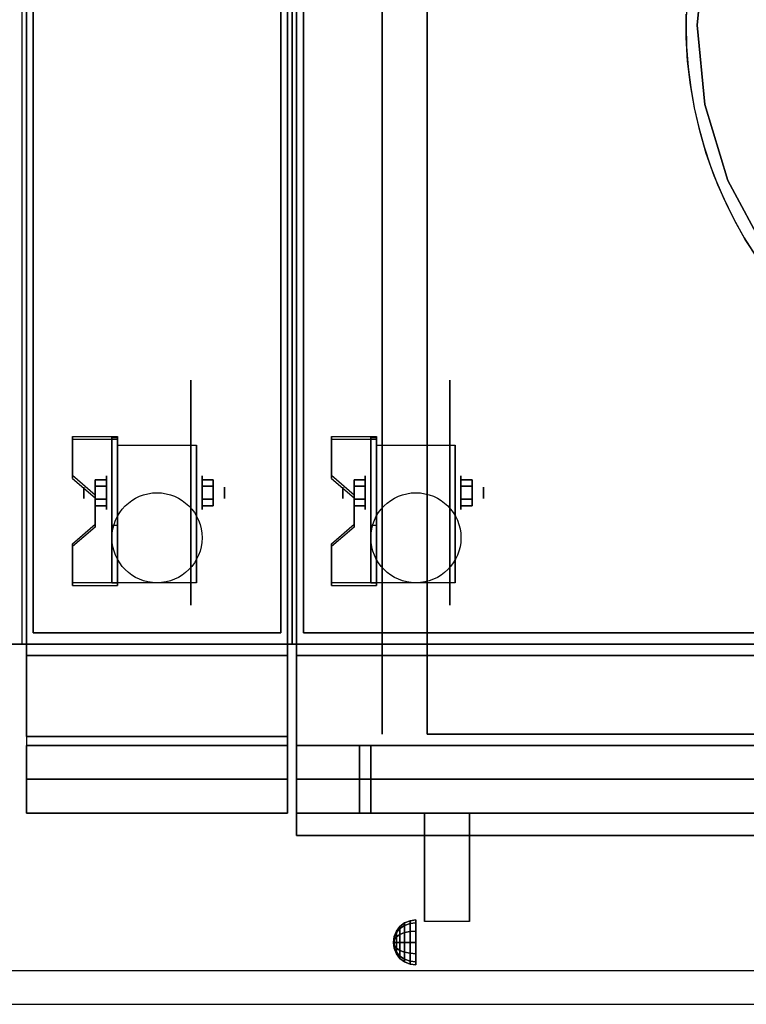
# Model space of a CAD drawing. Extents: x -80 to 80, y -22 to 22.
# Drawn here: x 22 to 38, y -22 to 0 of the extents above; entities that cross this region are included whole.
import ezdxf

# ---------------------------------------------------------------- set-up
doc = ezdxf.new("R2010")
doc.units = 0
for name, color, linetype in [('3D', 254, 'CONTINUOUS'), ('3D-BLACK', 250, 'CONTINUOUS'), ('3D-CASTIRON', 251, 'CONTINUOUS'), ('3D-FLAT', 7, 'CONTINUOUS'), ('3D-NON', 43, 'CONTINUOUS'), ('3D-VHC', 1, 'CONTINUOUS')]:
    doc.layers.add(name, color=color, linetype=linetype)

msp = doc.modelspace()

# ---------------------------------------------------------------- linework, layer by layer
at = {"layer": '3D', "extrusion": (1, 0, 0)}
for centre, radius in [((-10.585, 2.5, 23.425), 0.375), ((-10.585, 2.5, 29.175), 0.375), ((-10.585, 2.5, 22.925), 0.125), ((-10.585, 2.5, 28.675), 0.125)]:
    msp.add_circle(centre, radius, dxfattribs=at)
at = {"layer": '3D', "extrusion": (-1, 0, 0)}
for centre, radius in [((10.585, 2.5, -25.55), 0.375), ((10.585, 2.5, -31.3), 0.375), ((10.585, 2.5, -26.05), 0.125), ((10.585, 2.5, -31.8), 0.125)]:
    msp.add_circle(centre, radius, dxfattribs=at)
at = {"layer": '3D', "extrusion": (1, 0, 0)}
for centre, radius, start, end in [((-10.585, 2.5, 23.675), 1.061, 225, 0), ((-10.585, 2.5, 25.425), 1.061, 225, 0), ((-10.585, 2.5, 29.425), 1.061, 225, 0), ((-10.585, 2.5, 31.175), 1.061, 225, 0), ((-21.836, 19.744, 30.487), 4.902, 32.4662, 62.8207)]:
    msp.add_arc(centre, radius, start, end, dxfattribs=at)
at = {"layer": '3D'}
for points in [[(23.675, -9.336, 4.087), (23.675, -9.399, 4.195), (22.675, -9.399, 4.195), (22.675, -9.336, 4.087)], [(23.675, -9.336, 4.087), (23.675, -12.584, 2.212), (23.55, -12.584, 2.212), (23.55, -9.336, 4.087)], [(23.675, -9.336, 4.087), (23.675, -9.361, 2.629), (23.55, -9.361, 2.629), (23.55, -9.336, 4.087)], [(23.675, -9.361, 2.629), (23.675, -11.309, 1.504), (23.55, -11.309, 1.504), (23.55, -9.361, 2.629)], [(29.425, -9.336, 4.087), (29.425, -9.399, 4.195), (28.425, -9.399, 4.195), (28.425, -9.336, 4.087)], [(29.425, -9.336, 4.087), (29.425, -12.584, 2.212), (29.3, -12.584, 2.212), (29.3, -9.336, 4.087)], [(29.425, -9.336, 4.087), (29.425, -9.361, 2.629), (29.3, -9.361, 2.629), (29.3, -9.336, 4.087)], [(29.425, -9.361, 2.629), (29.425, -11.309, 1.504), (29.3, -11.309, 1.504), (29.3, -9.361, 2.629)], [(22.675, -10.202, 3.587), (22.675, -10.265, 3.695), (23.175, -10.698, 3.445), (23.175, -10.635, 3.337)], [(28.425, -10.202, 3.587), (28.425, -10.265, 3.695), (28.925, -10.698, 3.445), (28.925, -10.635, 3.337)], [(23.175, -10.441, 2.25), (23.425, -10.441, 2.25), (23.425, -10.296, 2.5), (23.175, -10.296, 2.5)], [(23.175, -10.296, 2.5), (23.425, -10.296, 2.5), (23.425, -10.441, 2.75), (23.175, -10.441, 2.75)], [(25.8, -10.441, 2.75), (25.55, -10.441, 2.75), (25.55, -10.296, 2.5), (25.8, -10.296, 2.5)], [(25.8, -10.296, 2.5), (25.55, -10.296, 2.5), (25.55, -10.441, 2.25), (25.8, -10.441, 2.25)], [(28.925, -10.441, 2.25), (29.175, -10.441, 2.25), (29.175, -10.296, 2.5), (28.925, -10.296, 2.5)], [(28.925, -10.296, 2.5), (29.175, -10.296, 2.5), (29.175, -10.441, 2.75), (28.925, -10.441, 2.75)], [(31.55, -10.441, 2.75), (31.3, -10.441, 2.75), (31.3, -10.296, 2.5), (31.55, -10.296, 2.5)], [(31.55, -10.296, 2.5), (31.3, -10.296, 2.5), (31.3, -10.441, 2.25), (31.55, -10.441, 2.25)], [(23.175, -10.729, 2.75), (23.425, -10.729, 2.75), (23.425, -10.874, 2.5), (23.175, -10.874, 2.5)], [(23.175, -10.874, 2.5), (23.425, -10.874, 2.5), (23.425, -10.729, 2.25), (23.175, -10.729, 2.25)], [(25.8, -10.729, 2.25), (25.55, -10.729, 2.25), (25.55, -10.874, 2.5), (25.8, -10.874, 2.5)], [(25.8, -10.874, 2.5), (25.55, -10.874, 2.5), (25.55, -10.729, 2.75), (25.8, -10.729, 2.75)], [(28.925, -10.729, 2.75), (29.175, -10.729, 2.75), (29.175, -10.874, 2.5), (28.925, -10.874, 2.5)], [(28.925, -10.874, 2.5), (29.175, -10.874, 2.5), (29.175, -10.729, 2.25), (28.925, -10.729, 2.25)], [(31.55, -10.729, 2.25), (31.3, -10.729, 2.25), (31.3, -10.874, 2.5), (31.55, -10.874, 2.5)], [(31.55, -10.874, 2.5), (31.3, -10.874, 2.5), (31.3, -10.729, 2.75), (31.55, -10.729, 2.75)], [(23.175, -11.285, 2.962), (23.175, -11.347, 3.07), (22.675, -11.78, 2.82), (22.675, -11.718, 2.712)], [(23.675, -12.584, 2.212), (23.675, -11.309, 1.504), (23.55, -11.309, 1.504), (23.55, -12.584, 2.212)], [(28.925, -11.285, 2.962), (28.925, -11.347, 3.07), (28.425, -11.78, 2.82), (28.425, -11.718, 2.712)], [(29.425, -12.584, 2.212), (29.425, -11.309, 1.504), (29.3, -11.309, 1.504), (29.3, -12.584, 2.212)], [(22.675, -12.584, 2.212), (22.675, -12.646, 2.32), (23.675, -12.646, 2.32), (23.675, -12.584, 2.212)], [(28.425, -12.584, 2.212), (28.425, -12.646, 2.32), (29.425, -12.646, 2.32), (29.425, -12.584, 2.212)], [(30.05, -20.142, 24.25), (30.171, -20.092, 24.25), (30.171, -20.157, 24.009), (30.05, -20.2, 24.033)], [(30.05, -20.2, 24.467), (30.171, -20.157, 24.491), (30.171, -20.092, 24.25), (30.05, -20.142, 24.25)], [(30.171, -20.092, 24.25), (30.3, -20.075, 24.25), (30.3, -20.142, 24), (30.171, -20.157, 24.009)], [(30.171, -20.157, 24.491), (30.3, -20.142, 24.5), (30.3, -20.075, 24.25), (30.171, -20.092, 24.25)], [(29.817, -20.446, 24.25), (29.867, -20.325, 24.25), (29.867, -20.358, 24.125), (29.817, -20.463, 24.185)], [(29.817, -20.463, 24.315), (29.867, -20.358, 24.375), (29.867, -20.325, 24.25), (29.817, -20.446, 24.25)], [(29.867, -20.325, 24.25), (29.946, -20.221, 24.25), (29.946, -20.269, 24.073), (29.867, -20.358, 24.125)], [(29.867, -20.358, 24.375), (29.946, -20.269, 24.427), (29.946, -20.221, 24.25), (29.867, -20.325, 24.25)], [(29.867, -20.358, 24.125), (29.946, -20.269, 24.073), (29.946, -20.398, 23.944), (29.867, -20.45, 24.033)], [(29.867, -20.45, 24.467), (29.946, -20.398, 24.556), (29.946, -20.269, 24.427), (29.867, -20.358, 24.375)], [(29.946, -20.221, 24.25), (30.05, -20.142, 24.25), (30.05, -20.2, 24.033), (29.946, -20.269, 24.073)], [(29.946, -20.269, 24.427), (30.05, -20.2, 24.467), (30.05, -20.142, 24.25), (29.946, -20.221, 24.25)], [(29.946, -20.269, 24.073), (30.05, -20.2, 24.033), (30.05, -20.358, 23.875), (29.946, -20.398, 23.944)], [(29.946, -20.398, 24.556), (30.05, -20.358, 24.625), (30.05, -20.2, 24.467), (29.946, -20.269, 24.427)], [(30.05, -20.2, 24.033), (30.171, -20.157, 24.009), (30.171, -20.334, 23.832), (30.05, -20.358, 23.875)], [(30.05, -20.358, 24.625), (30.171, -20.334, 24.668), (30.171, -20.157, 24.491), (30.05, -20.2, 24.467)], [(30.05, -20.358, 23.875), (30.171, -20.334, 23.832), (30.171, -20.575, 23.767), (30.05, -20.575, 23.817)], [(30.05, -20.575, 24.683), (30.171, -20.575, 24.733), (30.171, -20.334, 24.668), (30.05, -20.358, 24.625)], [(30.171, -20.157, 24.009), (30.3, -20.142, 24), (30.3, -20.325, 23.817), (30.171, -20.334, 23.832)], [(30.171, -20.334, 24.668), (30.3, -20.325, 24.683), (30.3, -20.142, 24.5), (30.171, -20.157, 24.491)], [(30.171, -20.334, 23.832), (30.3, -20.325, 23.817), (30.3, -20.575, 23.75), (30.171, -20.575, 23.767)], [(30.171, -20.575, 24.733), (30.3, -20.575, 24.75), (30.3, -20.325, 24.683), (30.171, -20.334, 24.668)], [(29.8, -20.575, 24.25), (29.817, -20.446, 24.25), (29.817, -20.463, 24.185), (29.8, -20.575, 24.25)], [(29.8, -20.575, 24.25), (29.817, -20.463, 24.315), (29.817, -20.446, 24.25), (29.8, -20.575, 24.25)], [(29.8, -20.575, 24.25), (29.817, -20.463, 24.185), (29.817, -20.51, 24.138), (29.8, -20.575, 24.25)], [(29.8, -20.575, 24.25), (29.817, -20.51, 24.362), (29.817, -20.463, 24.315), (29.8, -20.575, 24.25)], [(29.8, -20.575, 24.25), (29.817, -20.51, 24.138), (29.817, -20.575, 24.121), (29.8, -20.575, 24.25)], [(29.8, -20.575, 24.25), (29.817, -20.575, 24.379), (29.817, -20.51, 24.362), (29.8, -20.575, 24.25)], [(29.817, -20.463, 24.185), (29.867, -20.358, 24.125), (29.867, -20.45, 24.033), (29.817, -20.51, 24.138)], [(29.817, -20.51, 24.362), (29.867, -20.45, 24.467), (29.867, -20.358, 24.375), (29.817, -20.463, 24.315)], [(29.817, -20.51, 24.138), (29.867, -20.45, 24.033), (29.867, -20.575, 24), (29.817, -20.575, 24.121)], [(29.817, -20.575, 24.379), (29.867, -20.575, 24.5), (29.867, -20.45, 24.467), (29.817, -20.51, 24.362)], [(29.867, -20.45, 24.033), (29.946, -20.398, 23.944), (29.946, -20.575, 23.896), (29.867, -20.575, 24)], [(29.867, -20.575, 24.5), (29.946, -20.575, 24.604), (29.946, -20.398, 24.556), (29.867, -20.45, 24.467)], [(29.946, -20.398, 23.944), (30.05, -20.358, 23.875), (30.05, -20.575, 23.817), (29.946, -20.575, 23.896)], [(29.946, -20.575, 24.604), (30.05, -20.575, 24.683), (30.05, -20.358, 24.625), (29.946, -20.398, 24.556)], [(29.8, -20.575, 24.25), (29.817, -20.64, 24.362), (29.817, -20.575, 24.379), (29.8, -20.575, 24.25)], [(29.8, -20.575, 24.25), (29.817, -20.687, 24.315), (29.817, -20.64, 24.362), (29.8, -20.575, 24.25)], [(29.8, -20.575, 24.25), (29.817, -20.704, 24.25), (29.817, -20.687, 24.315), (29.8, -20.575, 24.25)], [(29.8, -20.575, 24.25), (29.817, -20.687, 24.185), (29.817, -20.704, 24.25), (29.8, -20.575, 24.25)], [(29.8, -20.575, 24.25), (29.817, -20.64, 24.138), (29.817, -20.687, 24.185), (29.8, -20.575, 24.25)], [(29.8, -20.575, 24.25), (29.817, -20.575, 24.121), (29.817, -20.64, 24.138), (29.8, -20.575, 24.25)], [(29.817, -20.64, 24.362), (29.867, -20.7, 24.467), (29.867, -20.575, 24.5), (29.817, -20.575, 24.379)], [(29.817, -20.575, 24.121), (29.867, -20.575, 24), (29.867, -20.7, 24.033), (29.817, -20.64, 24.138)], [(29.817, -20.687, 24.315), (29.867, -20.792, 24.375), (29.867, -20.7, 24.467), (29.817, -20.64, 24.362)], [(29.817, -20.64, 24.138), (29.867, -20.7, 24.033), (29.867, -20.792, 24.125), (29.817, -20.687, 24.185)], [(29.817, -20.704, 24.25), (29.867, -20.825, 24.25), (29.867, -20.792, 24.375), (29.817, -20.687, 24.315)], [(29.817, -20.687, 24.185), (29.867, -20.792, 24.125), (29.867, -20.825, 24.25), (29.817, -20.704, 24.25)], [(29.867, -20.7, 24.467), (29.946, -20.752, 24.556), (29.946, -20.575, 24.604), (29.867, -20.575, 24.5)], [(29.867, -20.575, 24), (29.946, -20.575, 23.896), (29.946, -20.752, 23.944), (29.867, -20.7, 24.033)], [(29.867, -20.792, 24.375), (29.946, -20.881, 24.427), (29.946, -20.752, 24.556), (29.867, -20.7, 24.467)], [(29.867, -20.7, 24.033), (29.946, -20.752, 23.944), (29.946, -20.881, 24.073), (29.867, -20.792, 24.125)], [(29.946, -20.752, 24.556), (30.05, -20.792, 24.625), (30.05, -20.575, 24.683), (29.946, -20.575, 24.604)], [(29.946, -20.575, 23.896), (30.05, -20.575, 23.817), (30.05, -20.792, 23.875), (29.946, -20.752, 23.944)], [(29.946, -20.881, 24.427), (30.05, -20.95, 24.467), (30.05, -20.792, 24.625), (29.946, -20.752, 24.556)], [(29.946, -20.752, 23.944), (30.05, -20.792, 23.875), (30.05, -20.95, 24.033), (29.946, -20.881, 24.073)], [(30.05, -20.792, 24.625), (30.171, -20.816, 24.668), (30.171, -20.575, 24.733), (30.05, -20.575, 24.683)], [(30.05, -20.575, 23.817), (30.171, -20.575, 23.767), (30.171, -20.816, 23.832), (30.05, -20.792, 23.875)], [(30.171, -20.816, 24.668), (30.3, -20.825, 24.683), (30.3, -20.575, 24.75), (30.171, -20.575, 24.733)], [(30.171, -20.575, 23.767), (30.3, -20.575, 23.75), (30.3, -20.825, 23.817), (30.171, -20.816, 23.832)], [(29.867, -20.825, 24.25), (29.946, -20.929, 24.25), (29.946, -20.881, 24.427), (29.867, -20.792, 24.375)], [(29.867, -20.792, 24.125), (29.946, -20.881, 24.073), (29.946, -20.929, 24.25), (29.867, -20.825, 24.25)], [(29.946, -20.929, 24.25), (30.05, -21.008, 24.25), (30.05, -20.95, 24.467), (29.946, -20.881, 24.427)], [(29.946, -20.881, 24.073), (30.05, -20.95, 24.033), (30.05, -21.008, 24.25), (29.946, -20.929, 24.25)], [(30.05, -20.95, 24.467), (30.171, -20.993, 24.491), (30.171, -20.816, 24.668), (30.05, -20.792, 24.625)], [(30.05, -20.792, 23.875), (30.171, -20.816, 23.832), (30.171, -20.993, 24.009), (30.05, -20.95, 24.033)], [(30.05, -21.008, 24.25), (30.171, -21.058, 24.25), (30.171, -20.993, 24.491), (30.05, -20.95, 24.467)], [(30.05, -20.95, 24.033), (30.171, -20.993, 24.009), (30.171, -21.058, 24.25), (30.05, -21.008, 24.25)], [(30.171, -20.993, 24.491), (30.3, -21.008, 24.5), (30.3, -20.825, 24.683), (30.171, -20.816, 24.668)], [(30.171, -20.816, 23.832), (30.3, -20.825, 23.817), (30.3, -21.008, 24), (30.171, -20.993, 24.009)], [(30.171, -21.058, 24.25), (30.3, -21.075, 24.25), (30.3, -21.008, 24.5), (30.171, -20.993, 24.491)], [(30.171, -20.993, 24.009), (30.3, -21.008, 24), (30.3, -21.075, 24.25), (30.171, -21.058, 24.25)]]:
    msp.add_3dface(points, dxfattribs=at)
for points, invisible_edges in [([(23.675, -9.336, 4.087), (22.675, -9.336, 4.087), (22.675, -10.202, 3.587), (23.675, -10.202, 3.587)], 15), ([(23.675, -9.399, 4.195), (22.675, -9.399, 4.195), (22.675, -10.265, 3.695), (23.675, -10.265, 3.695)], 15), ([(29.425, -9.336, 4.087), (28.425, -9.336, 4.087), (28.425, -10.202, 3.587), (29.425, -10.202, 3.587)], 15), ([(29.425, -9.399, 4.195), (28.425, -9.399, 4.195), (28.425, -10.265, 3.695), (29.425, -10.265, 3.695)], 15), ([(23.175, -10.635, 3.337), (23.675, -10.635, 3.337), (23.675, -10.202, 3.587), (22.675, -10.202, 3.587)], 15), ([(23.175, -10.698, 3.445), (23.675, -10.698, 3.445), (23.675, -10.265, 3.695), (22.675, -10.265, 3.695)], 15), ([(28.925, -10.635, 3.337), (29.425, -10.635, 3.337), (29.425, -10.202, 3.587), (28.425, -10.202, 3.587)], 15), ([(28.925, -10.698, 3.445), (29.425, -10.698, 3.445), (29.425, -10.265, 3.695), (28.425, -10.265, 3.695)], 15), ([(23.675, -10.635, 3.337), (23.175, -10.635, 3.337), (23.175, -11.285, 2.962), (23.675, -11.285, 2.962)], 15), ([(23.675, -10.698, 3.445), (23.175, -10.698, 3.445), (23.175, -11.347, 3.07), (23.675, -11.347, 3.07)], 15), ([(29.425, -10.635, 3.337), (28.925, -10.635, 3.337), (28.925, -11.285, 2.962), (29.425, -11.285, 2.962)], 15), ([(29.425, -10.698, 3.445), (28.925, -10.698, 3.445), (28.925, -11.347, 3.07), (29.425, -11.347, 3.07)], 15), ([(22.675, -11.718, 2.712), (23.675, -11.718, 2.712), (23.675, -11.285, 2.962), (23.175, -11.285, 2.962)], 15), ([(22.675, -11.78, 2.82), (23.675, -11.78, 2.82), (23.675, -11.347, 3.07), (23.175, -11.347, 3.07)], 15), ([(28.425, -11.718, 2.712), (29.425, -11.718, 2.712), (29.425, -11.285, 2.962), (28.925, -11.285, 2.962)], 15), ([(28.425, -11.78, 2.82), (29.425, -11.78, 2.82), (29.425, -11.347, 3.07), (28.925, -11.347, 3.07)], 15), ([(23.675, -11.718, 2.712), (22.675, -11.718, 2.712), (22.675, -12.584, 2.212), (23.675, -12.584, 2.212)], 15), ([(23.675, -11.78, 2.82), (22.675, -11.78, 2.82), (22.675, -12.646, 2.32), (23.675, -12.646, 2.32)], 15), ([(29.425, -11.718, 2.712), (28.425, -11.718, 2.712), (28.425, -12.584, 2.212), (29.425, -12.584, 2.212)], 15), ([(29.425, -11.78, 2.82), (28.425, -11.78, 2.82), (28.425, -12.646, 2.32), (29.425, -12.646, 2.32)], 15), ([(63.45, -21.2, 36), (3.65, -21.2, 36), (3.65, -21.95, 35.25), (63.45, -21.95, 35.25)], 1)]:
    msp.add_3dface(points, dxfattribs=dict(at, invisible_edges=invisible_edges))
at = {"layer": '3D-BLACK', "extrusion": (-1, 0, 0)}
for centre in [(10.585, 2.5, -25.3), (10.585, 2.5, -31.05)]:
    msp.add_circle(centre, 2.5, dxfattribs=at)
at = {"layer": '3D-CASTIRON'}
for start, end in [(91.5487, 180), (180, 268.4513)]:
    msp.add_arc((45.55, -0.2, 35), 9.25, start, end, dxfattribs=at)
for points in [[(63.55, 13.05, 35), (27.55, 13.05, 35), (27.55, -13.95, 35), (63.55, -13.95, 35)], [(27.8, -13.7, 35), (27.8, -13.7, 36), (27.8, 12.8, 36), (27.8, 12.8, 35)], [(36.716, 1.557, 35), (36.543, -0.2, 35), (36.543, -0.2, 36), (36.716, 1.557, 36)], [(36.3, -0.2, 35), (36.3, -0.2, 36), (36.3, -0.2, 36), (36.3, -0.2, 35)], [(36.543, -0.2, 35), (36.716, -1.957, 35), (36.716, -1.957, 36), (36.543, -0.2, 36)], [(36.716, -1.957, 35), (37.228, -3.647, 35), (37.228, -3.647, 36), (36.716, -1.957, 36)], [(37.228, -3.647, 35), (38.061, -5.204, 35), (38.061, -5.204, 36), (37.228, -3.647, 36)], [(45.3, -13.7, 35), (45.3, -13.7, 36), (27.8, -13.7, 36), (27.8, -13.7, 35)]]:
    msp.add_3dface(points, dxfattribs=at)
for points, invisible_edges in [([(39.672, 0.969, 36), (36.716, 1.557, 36), (36.543, -0.2, 36), (39.557, -0.2, 36)], 7), ([(36.304, -0.474, 36), (36.303, 0.05, 36), (27.8, 0.05, 36), (27.8, -0.317, 36)], 10), ([(39.557, -0.2, 36), (36.543, -0.2, 36), (36.716, -1.957, 36), (39.672, -1.369, 36)], 7), ([(36.334, -0.998, 36), (36.304, -0.474, 36), (27.8, -0.317, 36), (27.8, -0.684, 36)], 10), ([(36.395, -1.519, 36), (36.334, -0.998, 36), (27.8, -0.684, 36), (27.8, -1.052, 36)], 10), ([(36.484, -2.036, 36), (36.395, -1.519, 36), (27.8, -1.052, 36), (27.8, -1.419, 36)], 10), ([(36.603, -2.546, 36), (36.484, -2.036, 36), (27.8, -1.419, 36), (27.8, -1.786, 36)], 10), ([(39.672, -1.369, 36), (36.716, -1.957, 36), (37.228, -3.647, 36), (40.013, -2.493, 36)], 7), ([(36.75, -3.05, 36), (36.603, -2.546, 36), (27.8, -1.786, 36), (27.8, -2.153, 36)], 10), ([(36.926, -3.544, 36), (36.75, -3.05, 36), (27.8, -2.153, 36), (27.8, -2.52, 36)], 10), ([(37.129, -4.027, 36), (36.926, -3.544, 36), (27.8, -2.52, 36), (27.8, -2.887, 36)], 10), ([(40.013, -2.493, 36), (37.228, -3.647, 36), (38.061, -5.204, 36), (40.567, -3.529, 36)], 7), ([(37.359, -4.498, 36), (37.129, -4.027, 36), (27.8, -2.887, 36), (27.8, -3.255, 36)], 10), ([(37.616, -4.956, 36), (37.359, -4.498, 36), (27.8, -3.255, 36), (27.8, -3.622, 36)], 10), ([(37.898, -5.398, 36), (37.616, -4.956, 36), (27.8, -3.622, 36), (27.8, -3.989, 36)], 10), ([(38.205, -5.823, 36), (37.898, -5.398, 36), (27.8, -3.989, 36), (27.8, -4.356, 36)], 10), ([(38.536, -6.23, 36), (38.205, -5.823, 36), (27.8, -4.356, 36), (27.8, -4.723, 36)], 10), ([(38.889, -6.618, 36), (38.536, -6.23, 36), (27.8, -4.723, 36), (27.8, -5.091, 36)], 10), ([(39.263, -6.985, 36), (38.889, -6.618, 36), (27.8, -5.091, 36), (27.8, -5.458, 36)], 10), ([(39.658, -7.33, 36), (39.263, -6.985, 36), (27.8, -5.458, 36), (27.8, -5.825, 36)], 10), ([(40.071, -7.653, 36), (39.658, -7.33, 36), (27.8, -5.825, 36), (27.8, -6.192, 36)], 10), ([(40.502, -7.951, 36), (40.071, -7.653, 36), (27.8, -6.192, 36), (27.8, -6.559, 36)], 10), ([(40.95, -8.225, 36), (40.502, -7.951, 36), (27.8, -6.559, 36), (27.8, -6.927, 36)], 10), ([(41.412, -8.473, 36), (40.95, -8.225, 36), (27.8, -6.927, 36), (27.8, -7.294, 36)], 10), ([(41.887, -8.694, 36), (41.412, -8.473, 36), (27.8, -7.294, 36), (27.8, -7.661, 36)], 10), ([(42.375, -8.888, 36), (41.887, -8.694, 36), (27.8, -7.661, 36), (27.8, -8.028, 36)], 10), ([(42.872, -9.054, 36), (42.375, -8.888, 36), (27.8, -8.028, 36), (27.8, -8.395, 36)], 10), ([(43.378, -9.191, 36), (42.872, -9.054, 36), (27.8, -8.395, 36), (27.8, -8.762, 36)], 10), ([(43.891, -9.3, 36), (43.378, -9.191, 36), (27.8, -8.762, 36), (27.8, -9.13, 36)], 10), ([(44.409, -9.379, 36), (43.891, -9.3, 36), (27.8, -9.13, 36), (27.8, -9.497, 36)], 10), ([(44.931, -9.429, 36), (44.409, -9.379, 36), (27.8, -9.497, 36), (27.8, -9.864, 36)], 10), ([(45.3, -9.602, 36), (44.931, -9.429, 36), (27.8, -9.864, 36), (27.8, -10.231, 36)], 10), ([(45.3, -10.127, 36), (45.3, -9.602, 36), (27.8, -10.231, 36), (27.8, -10.598, 36)], 10), ([(45.3, -10.651, 36), (45.3, -10.127, 36), (27.8, -10.598, 36), (27.8, -10.966, 36)], 10), ([(45.3, -11.176, 36), (45.3, -10.651, 36), (27.8, -10.966, 36), (27.8, -11.333, 36)], 10), ([(45.3, -13.7, 36), (45.3, -11.176, 36), (27.8, -11.333, 36), (27.8, -13.7, 36)], 10)]:
    msp.add_3dface(points, dxfattribs=dict(at, invisible_edges=invisible_edges))
at = {"layer": '3D-FLAT'}
for centre in [(24.55, -11.585, 5.75), (30.3, -11.585, 5.75)]:
    msp.add_circle(centre, 1, dxfattribs=at)
for points in [[(27.55, 13.05, 35), (21.55, 13.05, 35), (21.55, -13.95, 35), (27.55, -13.95, 35)], [(21.65, -16, 26.75), (27.45, -16, 26.75), (27.45, 12.95, 26.75), (21.65, 12.95, 26.75)], [(21.65, -16, 6), (27.45, -16, 6), (27.45, 12.95, 6), (21.65, 12.95, 6)], [(27.65, -16.2, 26.8), (63.45, -16.2, 26.8), (63.45, 12.95, 26.8), (27.65, 12.95, 26.8)], [(27.65, -16.2, 6), (63.45, -16.2, 6), (63.45, 12.95, 6), (27.65, 12.95, 6)], [(27.3, 12.8, 36), (21.8, 12.8, 36), (21.8, -13.7, 36), (27.3, -13.7, 36)], [(27.3, 12.8, 35), (21.8, 12.8, 35), (21.8, -13.7, 35), (27.3, -13.7, 35)], [(57.55, 9.05, 25), (57.55, -15.95, 25), (30.55, -15.95, 25), (30.55, 9.05, 25)], [(30.55, 9.05, 11), (30.55, -15.95, 11), (57.55, -15.95, 11), (57.55, 9.05, 11)], [(23.675, -9.524, 5.75), (25.425, -9.524, 5.75), (25.425, -12.585, 5.75), (23.675, -12.585, 5.75)], [(29.425, -9.524, 5.75), (31.175, -9.524, 5.75), (31.175, -12.585, 5.75), (29.425, -12.585, 5.75)], [(23.175, -10.729, 2.25), (23.425, -10.729, 2.25), (23.425, -10.441, 2.25), (23.175, -10.441, 2.25)], [(23.175, -10.441, 2.75), (23.425, -10.441, 2.75), (23.425, -10.729, 2.75), (23.175, -10.729, 2.75)], [(25.8, -10.441, 2.25), (25.55, -10.441, 2.25), (25.55, -10.729, 2.25), (25.8, -10.729, 2.25)], [(25.8, -10.729, 2.75), (25.55, -10.729, 2.75), (25.55, -10.441, 2.75), (25.8, -10.441, 2.75)], [(28.925, -10.729, 2.25), (29.175, -10.729, 2.25), (29.175, -10.441, 2.25), (28.925, -10.441, 2.25)], [(28.925, -10.441, 2.75), (29.175, -10.441, 2.75), (29.175, -10.729, 2.75), (28.925, -10.729, 2.75)], [(31.55, -10.441, 2.25), (31.3, -10.441, 2.25), (31.3, -10.729, 2.25), (31.55, -10.729, 2.25)], [(31.55, -10.729, 2.75), (31.3, -10.729, 2.75), (31.3, -10.441, 2.75), (31.55, -10.441, 2.75)], [(27.45, -14.2, 27), (21.65, -14.2, 27), (21.65, -16.95, 27), (27.45, -16.95, 27)], [(63.45, -14.2, 27), (27.65, -14.2, 27), (27.65, -16.95, 27), (63.45, -16.95, 27)], [(30.487, -17.7, 24.438), (31.487, -17.7, 24.438), (31.487, -20.111, 24.438), (30.487, -20.111, 24.438)]]:
    msp.add_3dface(points, dxfattribs=at)
for points, invisible_edges in [([(63.45, -13.95, 36), (3.65, -13.95, 36), (3.65, -21.2, 36), (63.45, -21.2, 36)], 1), ([(63.45, -21.95, 34.5), (3.65, -21.95, 34.5), (3.65, -13.95, 34.5), (63.45, -13.95, 34.5)], 5)]:
    msp.add_3dface(points, dxfattribs=dict(at, invisible_edges=invisible_edges))
at = {"layer": '3D-NON'}
for points in [[(21.65, 14.95, 27), (21.65, 14.95, 35), (21.65, -13.95, 35), (21.65, -13.95, 27)], [(27.45, 14.95, 27), (27.45, 14.95, 35), (27.45, -13.95, 35), (27.45, -13.95, 27)], [(27.65, 14.95, 27), (27.65, 14.95, 35), (27.65, -13.95, 35), (27.65, -13.95, 27)], [(21.65, -16, 6), (21.65, 12.95, 6), (21.65, 12.95, 26.75), (21.65, -16, 26.75)], [(27.45, -16, 6), (27.45, 12.95, 6), (27.45, 12.95, 26.75), (27.45, -16, 26.75)], [(27.65, -16.2, 6), (27.65, 12.95, 6), (27.65, 12.95, 26.8), (27.65, -16.2, 26.8)], [(21.8, 12.8, 35), (21.8, -13.7, 35), (21.8, -13.7, 36), (21.8, 12.8, 36)], [(27.3, 12.8, 35), (27.3, -13.7, 35), (27.3, -13.7, 36), (27.3, 12.8, 36)], [(29.55, 9.05, 24), (29.55, -15.95, 24), (29.55, -15.95, 12), (29.55, 9.05, 12)], [(22.675, -9.336, 4.087), (22.675, -9.399, 4.195), (22.675, -10.265, 3.695), (22.675, -10.202, 3.587)], [(23.55, -9.336, 4.087), (23.55, -9.361, 2.629), (23.55, -11.309, 1.504), (23.55, -12.584, 2.212)], [(23.675, -9.336, 4.087), (23.675, -9.399, 4.195), (23.675, -12.646, 2.32), (23.675, -12.584, 2.212)], [(23.675, -9.336, 4.087), (23.675, -9.361, 2.629), (23.675, -11.309, 1.504), (23.675, -12.584, 2.212)], [(28.425, -9.336, 4.087), (28.425, -9.399, 4.195), (28.425, -10.265, 3.695), (28.425, -10.202, 3.587)], [(29.3, -9.336, 4.087), (29.3, -9.361, 2.629), (29.3, -11.309, 1.504), (29.3, -12.584, 2.212)], [(29.425, -9.336, 4.087), (29.425, -9.399, 4.195), (29.425, -12.646, 2.32), (29.425, -12.584, 2.212)], [(29.425, -9.336, 4.087), (29.425, -9.361, 2.629), (29.425, -11.309, 1.504), (29.425, -12.584, 2.212)], [(23.675, -9.524, 2.5), (23.675, -9.524, 2.5), (23.675, -9.524, 5.75)], [(25.425, -9.524, 2.5), (25.425, -9.524, 2.5), (25.425, -9.524, 5.75)], [(29.425, -9.524, 2.5), (29.425, -9.524, 2.5), (29.425, -9.524, 5.75)], [(31.175, -9.524, 2.5), (31.175, -9.524, 2.5), (31.175, -9.524, 5.75)], [(23.175, -10.635, 3.337), (23.175, -10.698, 3.445), (23.175, -11.347, 3.07), (23.175, -11.285, 2.962)], [(28.925, -10.635, 3.337), (28.925, -10.698, 3.445), (28.925, -11.347, 3.07), (28.925, -11.285, 2.962)], [(23.675, -12.585, 5.75), (23.675, -12.585, 5.75), (23.675, -11.335, 1.75)], [(25.425, -12.585, 5.75), (25.425, -12.585, 5.75), (25.425, -11.335, 1.75)], [(29.425, -12.585, 5.75), (29.425, -12.585, 5.75), (29.425, -11.335, 1.75)], [(31.175, -12.585, 5.75), (31.175, -12.585, 5.75), (31.175, -11.335, 1.75)], [(22.675, -11.718, 2.712), (22.675, -11.78, 2.82), (22.675, -12.646, 2.32), (22.675, -12.584, 2.212)], [(28.425, -11.718, 2.712), (28.425, -11.78, 2.82), (28.425, -12.646, 2.32), (28.425, -12.584, 2.212)], [(27.3, -13.7, 35), (21.8, -13.7, 35), (21.8, -13.7, 36), (27.3, -13.7, 36)], [(63.45, -13.95, 34.5), (3.65, -13.95, 34.5), (3.65, -13.95, 36), (63.45, -13.95, 36)], [(27.45, -13.95, 27), (27.45, -13.95, 35), (21.65, -13.95, 35), (21.65, -13.95, 27)], [(63.45, -13.95, 27), (63.45, -13.95, 35), (27.65, -13.95, 35), (27.65, -13.95, 27)], [(27.45, -14.2, 35.75), (21.65, -14.2, 35.75), (21.65, -14.2, 27), (27.45, -14.2, 27)], [(63.45, -14.2, 35.75), (27.65, -14.2, 35.75), (27.65, -14.2, 27), (63.45, -14.2, 27)], [(21.65, -16, 6), (27.45, -16, 6), (27.45, -16, 26.75), (21.65, -16, 26.75)], [(27.65, -16.2, 6), (63.45, -16.2, 6), (63.45, -16.2, 26.8), (27.65, -16.2, 26.8)], [(27.65, -16.2, 25.5), (27.65, -16.2, 26.5), (29.05, -16.2, 26.5), (29.05, -16.2, 25.5)], [(27.65, -16.2, 10.5), (27.65, -16.2, 25.5), (29.05, -16.2, 25.5), (29.05, -16.2, 10.5)], [(27.65, -16.2, 9.5), (27.65, -16.2, 10), (63.45, -16.2, 10), (63.45, -16.2, 9.5)], [(27.65, -16.2, 6), (27.65, -16.2, 9.5), (63.45, -16.2, 9.5), (63.45, -16.2, 6)], [(29.3, -16.2, 25.5), (29.3, -16.2, 26.5), (58.8, -16.2, 26.5), (58.8, -16.2, 25.5)], [(29.3, -16.2, 10.5), (29.3, -16.2, 25.5), (58.8, -16.2, 25.5), (58.8, -16.2, 10.5)], [(30.487, -18.095, 23.307), (30.487, -18.084, 22.898), (30.487, -17.7, 22.375), (30.487, -17.7, 22.891)], [(30.487, -18.126, 23.668), (30.487, -18.095, 23.307), (30.487, -17.7, 22.891), (30.487, -17.7, 23.406)], [(30.487, -18.16, 24.029), (30.487, -18.126, 23.668), (30.487, -17.7, 23.406), (30.487, -17.7, 23.922)], [(30.487, -18.178, 24.438), (30.487, -18.16, 24.029), (30.487, -17.7, 23.922), (30.487, -17.7, 24.438)], [(31.487, -18.095, 23.307), (31.487, -18.084, 22.898), (31.487, -17.7, 22.375), (31.487, -17.7, 22.891)], [(31.487, -18.126, 23.668), (31.487, -18.095, 23.307), (31.487, -17.7, 22.891), (31.487, -17.7, 23.406)], [(31.487, -18.16, 24.029), (31.487, -18.126, 23.668), (31.487, -17.7, 23.406), (31.487, -17.7, 23.922)], [(31.487, -18.178, 24.438), (31.487, -18.16, 24.029), (31.487, -17.7, 23.922), (31.487, -17.7, 24.438)], [(30.487, -18.542, 23.646), (30.487, -18.533, 23.366), (30.487, -18.084, 22.898), (30.487, -18.095, 23.307)], [(30.487, -18.58, 23.902), (30.487, -18.542, 23.646), (30.487, -18.095, 23.307), (30.487, -18.126, 23.668)], [(30.487, -18.625, 24.159), (30.487, -18.58, 23.902), (30.487, -18.126, 23.668), (30.487, -18.16, 24.029)], [(31.487, -18.542, 23.646), (31.487, -18.533, 23.366), (31.487, -18.084, 22.898), (31.487, -18.095, 23.307)], [(31.487, -18.58, 23.902), (31.487, -18.542, 23.646), (31.487, -18.095, 23.307), (31.487, -18.126, 23.668)], [(31.487, -18.625, 24.159), (31.487, -18.58, 23.902), (31.487, -18.126, 23.668), (31.487, -18.16, 24.029)], [(30.487, -18.656, 24.438), (30.487, -18.625, 24.159), (30.487, -18.16, 24.029), (30.487, -18.178, 24.438)], [(31.487, -18.656, 24.438), (31.487, -18.625, 24.159), (31.487, -18.16, 24.029), (31.487, -18.178, 24.438)], [(30.487, -19.038, 23.931), (30.487, -19.04, 23.77), (30.487, -18.533, 23.366), (30.487, -18.542, 23.646)], [(30.487, -19.063, 24.105), (30.487, -19.038, 23.931), (30.487, -18.542, 23.646), (30.487, -18.58, 23.902)], [(30.487, -19.1, 24.279), (30.487, -19.063, 24.105), (30.487, -18.58, 23.902), (30.487, -18.625, 24.159)], [(31.487, -19.038, 23.931), (31.487, -19.04, 23.77), (31.487, -18.533, 23.366), (31.487, -18.542, 23.646)], [(31.487, -19.063, 24.105), (31.487, -19.038, 23.931), (31.487, -18.542, 23.646), (31.487, -18.58, 23.902)], [(31.487, -19.1, 24.279), (31.487, -19.063, 24.105), (31.487, -18.58, 23.902), (31.487, -18.625, 24.159)], [(30.487, -19.134, 24.437), (30.487, -19.1, 24.279), (30.487, -18.625, 24.159), (30.487, -18.656, 24.438)], [(31.487, -19.134, 24.437), (31.487, -19.1, 24.279), (31.487, -18.625, 24.159), (31.487, -18.656, 24.438)], [(30.487, -20.079, 24.187), (30.487, -20.097, 24.104), (30.487, -19.04, 23.77), (30.487, -19.038, 23.931)], [(30.487, -20.075, 24.272), (30.487, -20.079, 24.187), (30.487, -19.038, 23.931), (30.487, -19.063, 24.105)], [(30.487, -20.086, 24.356), (30.487, -20.075, 24.272), (30.487, -19.063, 24.105), (30.487, -19.1, 24.279)], [(30.487, -20.111, 24.437), (30.487, -20.086, 24.356), (30.487, -19.1, 24.279), (30.487, -19.134, 24.437)], [(31.487, -20.079, 24.187), (31.487, -20.097, 24.104), (31.487, -19.04, 23.77), (31.487, -19.038, 23.931)], [(31.487, -20.075, 24.272), (31.487, -20.079, 24.187), (31.487, -19.038, 23.931), (31.487, -19.063, 24.105)], [(31.487, -20.086, 24.356), (31.487, -20.075, 24.272), (31.487, -19.063, 24.105), (31.487, -19.1, 24.279)], [(31.487, -20.111, 24.437), (31.487, -20.086, 24.356), (31.487, -19.1, 24.279), (31.487, -19.134, 24.437)]]:
    msp.add_3dface(points, dxfattribs=at)
for points, invisible_edges in [([(23.675, -9.524, 5.75), (23.675, -9.951, 5.75), (23.675, -9.605, 2.094), (23.675, -9.524, 2.5)], 15), ([(23.675, -9.951, 5.75), (23.675, -10.378, 5.75), (23.675, -9.835, 1.75), (23.675, -9.605, 2.094)], 15), ([(25.425, -9.524, 5.75), (25.425, -9.951, 5.75), (25.425, -9.605, 2.094), (25.425, -9.524, 2.5)], 15), ([(25.425, -9.951, 5.75), (25.425, -10.378, 5.75), (25.425, -9.835, 1.75), (25.425, -9.605, 2.094)], 15), ([(29.425, -9.524, 5.75), (29.425, -9.951, 5.75), (29.425, -9.605, 2.094), (29.425, -9.524, 2.5)], 15), ([(29.425, -9.951, 5.75), (29.425, -10.378, 5.75), (29.425, -9.835, 1.75), (29.425, -9.605, 2.094)], 15), ([(31.175, -9.524, 5.75), (31.175, -9.951, 5.75), (31.175, -9.605, 2.094), (31.175, -9.524, 2.5)], 15), ([(31.175, -9.951, 5.75), (31.175, -10.378, 5.75), (31.175, -9.835, 1.75), (31.175, -9.605, 2.094)], 15), ([(23.675, -10.378, 5.75), (23.675, -10.805, 5.75), (23.675, -10.179, 1.52), (23.675, -9.835, 1.75)], 15), ([(25.425, -10.378, 5.75), (25.425, -10.805, 5.75), (25.425, -10.179, 1.52), (25.425, -9.835, 1.75)], 15), ([(29.425, -10.378, 5.75), (29.425, -10.805, 5.75), (29.425, -10.179, 1.52), (29.425, -9.835, 1.75)], 15), ([(31.175, -10.378, 5.75), (31.175, -10.805, 5.75), (31.175, -10.179, 1.52), (31.175, -9.835, 1.75)], 15), ([(23.675, -10.805, 5.75), (23.675, -11.231, 5.75), (23.675, -10.585, 1.439), (23.675, -10.179, 1.52)], 15), ([(25.425, -10.805, 5.75), (25.425, -11.231, 5.75), (25.425, -10.585, 1.439), (25.425, -10.179, 1.52)], 15), ([(29.425, -10.805, 5.75), (29.425, -11.231, 5.75), (29.425, -10.585, 1.439), (29.425, -10.179, 1.52)], 15), ([(31.175, -10.805, 5.75), (31.175, -11.231, 5.75), (31.175, -10.585, 1.439), (31.175, -10.179, 1.52)], 15), ([(23.675, -11.231, 5.75), (23.675, -11.658, 5.75), (23.675, -10.991, 1.52), (23.675, -10.585, 1.439)], 15), ([(25.425, -11.231, 5.75), (25.425, -11.658, 5.75), (25.425, -10.991, 1.52), (25.425, -10.585, 1.439)], 15), ([(29.425, -11.231, 5.75), (29.425, -11.658, 5.75), (29.425, -10.991, 1.52), (29.425, -10.585, 1.439)], 15), ([(31.175, -11.231, 5.75), (31.175, -11.658, 5.75), (31.175, -10.991, 1.52), (31.175, -10.585, 1.439)], 15), ([(23.675, -11.658, 5.75), (23.675, -12.585, 5.75), (23.675, -11.335, 1.75), (23.675, -10.991, 1.52)], 15), ([(25.425, -11.658, 5.75), (25.425, -12.585, 5.75), (25.425, -11.335, 1.75), (25.425, -10.991, 1.52)], 15), ([(29.425, -11.658, 5.75), (29.425, -12.585, 5.75), (29.425, -11.335, 1.75), (29.425, -10.991, 1.52)], 15), ([(31.175, -11.658, 5.75), (31.175, -12.585, 5.75), (31.175, -11.335, 1.75), (31.175, -10.991, 1.52)], 15), ([(21.65, -14.2, 27), (21.65, -16.95, 27), (21.65, -17.7, 27.75), (21.65, -14.2, 27.75)], 4), ([(21.65, -14.2, 27.75), (21.65, -14.2, 36), (21.65, -17.7, 36), (21.65, -17.7, 27.75)], 10), ([(27.45, -14.2, 27.75), (27.45, -14.2, 36), (27.45, -17.7, 36), (27.45, -17.7, 27.75)], 10), ([(27.45, -14.2, 27), (27.45, -16.95, 27), (27.45, -17.7, 27.75), (27.45, -14.2, 27.75)], 4), ([(27.65, -14.2, 27), (27.65, -16.95, 27), (27.65, -17.7, 27.75), (27.65, -14.2, 27.75)], 4), ([(27.65, -14.2, 27.75), (27.65, -14.2, 36), (27.65, -17.7, 36), (27.65, -17.7, 27.75)], 10), ([(63.45, -21.95, 35.25), (3.65, -21.95, 35.25), (3.65, -21.95, 34.5), (63.45, -21.95, 34.5)], 1)]:
    msp.add_3dface(points, dxfattribs=dict(at, invisible_edges=invisible_edges))
at = {"layer": '3D-VHC'}
for points in [[(21.65, -16.95, 26.75), (21.65, -16.2, 26.75), (27.45, -16.2, 26.75), (27.45, -16.95, 26.75)], [(21.65, -16.2, 26), (21.65, -16.2, 26.75), (27.45, -16.2, 26.75), (27.45, -16.2, 26)], [(21.65, -17.7, 26), (21.65, -16.2, 26), (27.45, -16.2, 26), (27.45, -17.7, 26)], [(21.65, -17.7, 26), (21.65, -16.2, 26), (21.65, -16.2, 26.75), (21.65, -16.95, 26.75)], [(21.65, -17.7, 26), (21.65, -16.2, 26), (27.45, -16.2, 26), (27.45, -17.7, 26)], [(21.65, -16.2, 6), (21.65, -16.2, 26), (27.45, -16.2, 26), (27.45, -16.2, 6)], [(21.65, -17.7, 6), (21.65, -16.2, 6), (21.65, -16.2, 26), (21.65, -17.7, 26)], [(27.45, -17.7, 26), (27.45, -16.2, 26), (27.45, -16.2, 26.75), (27.45, -16.95, 26.75)], [(27.45, -17.7, 6), (27.45, -16.2, 6), (27.45, -16.2, 26), (27.45, -17.7, 26)], [(27.65, -16.95, 26.5), (27.65, -16.2, 26.5), (29.05, -16.2, 26.5), (29.05, -16.95, 26.5)], [(27.65, -17.7, 25.5), (27.65, -16.2, 25.5), (29.05, -16.2, 25.5), (29.05, -17.7, 25.5)], [(27.65, -17.7, 25.5), (27.65, -16.2, 25.5), (27.65, -16.2, 26.5), (27.65, -16.95, 26.5)], [(27.65, -17.7, 25.5), (27.65, -16.2, 25.5), (29.05, -16.2, 25.5), (29.05, -17.7, 25.5)], [(27.65, -17.7, 10.5), (27.65, -16.2, 10.5), (29.05, -16.2, 10.5), (29.05, -17.7, 10.5)], [(27.65, -17.7, 10.5), (27.65, -16.2, 10.5), (27.65, -16.2, 25.5), (27.65, -17.7, 25.5)], [(27.65, -17.7, 10), (27.65, -16.2, 10), (63.45, -16.2, 10), (63.45, -17.7, 10)], [(27.65, -18.2, 9.5), (27.65, -16.2, 9.5), (63.45, -16.2, 9.5), (63.45, -18.2, 9.5)], [(27.65, -18.2, 9.5), (27.65, -16.2, 9.5), (27.65, -16.2, 10), (27.65, -17.7, 10)], [(27.65, -18.2, 9.5), (27.65, -16.2, 9.5), (63.45, -16.2, 9.5), (63.45, -18.2, 9.5)], [(27.65, -18.2, 6), (27.65, -16.2, 6), (63.45, -16.2, 6), (63.45, -18.2, 6)], [(27.65, -18.2, 6), (27.65, -16.2, 6), (27.65, -16.2, 9.5), (27.65, -18.2, 9.5)], [(29.05, -17.7, 25.5), (29.05, -16.2, 25.5), (29.05, -16.2, 26.5), (29.05, -16.95, 26.5)], [(29.05, -17.7, 10.5), (29.05, -16.2, 10.5), (29.05, -16.2, 25.5), (29.05, -17.7, 25.5)], [(29.3, -16.95, 26.5), (29.3, -16.2, 26.5), (58.8, -16.2, 26.5), (58.8, -16.95, 26.5)], [(29.3, -17.7, 25.5), (29.3, -16.2, 25.5), (58.8, -16.2, 25.5), (58.8, -17.7, 25.5)], [(29.3, -17.7, 25.5), (29.3, -16.2, 25.5), (29.3, -16.2, 26.5), (29.3, -16.95, 26.5)], [(29.3, -17.7, 25.5), (29.3, -16.2, 25.5), (58.8, -16.2, 25.5), (58.8, -17.7, 25.5)], [(29.3, -17.7, 10.5), (29.3, -16.2, 10.5), (58.8, -16.2, 10.5), (58.8, -17.7, 10.5)], [(29.3, -17.7, 10.5), (29.3, -16.2, 10.5), (29.3, -16.2, 25.5), (29.3, -17.7, 25.5)], [(27.45, -16.95, 27), (21.65, -16.95, 27), (21.65, -17.7, 27.75), (27.45, -17.7, 27.75)], [(21.65, -16.95, 26.75), (21.65, -17.7, 26), (27.45, -17.7, 26), (27.45, -16.95, 26.75)], [(27.65, -16.95, 26.5), (27.65, -17.7, 25.5), (29.05, -17.7, 25.5), (29.05, -16.95, 26.5)], [(63.45, -16.95, 27), (27.65, -16.95, 27), (27.65, -17.7, 27.75), (63.45, -17.7, 27.75)], [(29.3, -16.95, 26.5), (29.3, -17.7, 25.5), (58.8, -17.7, 25.5), (58.8, -16.95, 26.5)], [(27.45, -17.7, 27.75), (21.65, -17.7, 27.75), (21.65, -17.7, 35.75), (27.45, -17.7, 35.75)], [(21.65, -17.7, 26), (21.65, -17.7, 6), (27.45, -17.7, 6), (27.45, -17.7, 26)], [(27.65, -17.7, 25.5), (27.65, -17.7, 10.5), (29.05, -17.7, 10.5), (29.05, -17.7, 25.5)], [(27.65, -17.7, 10), (27.65, -18.2, 9.5), (63.45, -18.2, 9.5), (63.45, -17.7, 10)], [(63.45, -17.7, 27.75), (27.65, -17.7, 27.75), (27.65, -17.7, 35.75), (63.45, -17.7, 35.75)], [(29.3, -17.7, 25.5), (29.3, -17.7, 10.5), (58.8, -17.7, 10.5), (58.8, -17.7, 25.5)], [(27.65, -18.2, 9.5), (27.65, -18.2, 6), (63.45, -18.2, 6), (63.45, -18.2, 9.5)]]:
    msp.add_3dface(points, dxfattribs=at)

doc.saveas('drawing.dxf')
